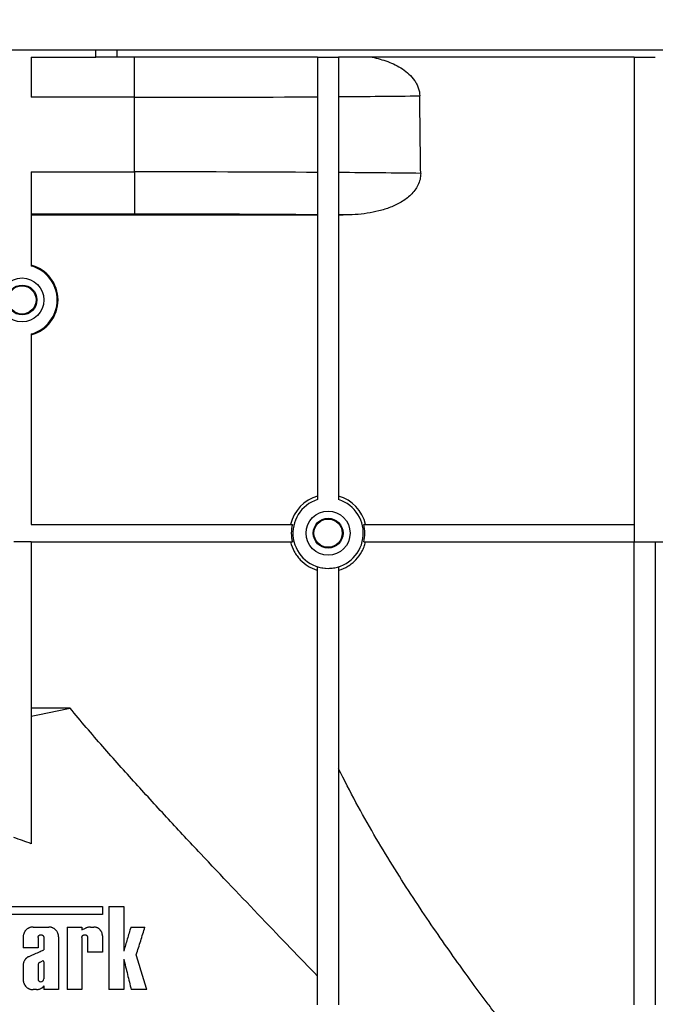
# Model space of a CAD drawing. Units: millimetres. Extents: x -84 to 664, y -34 to 370.
# Drawn here: x 87 to 105, y 220 to 248 of the extents above; entities that cross this region are included whole.
import ezdxf

# ---------------------------------------------------------------- set-up
doc = ezdxf.new("R2010")
doc.units = ezdxf.units.MM
doc.layers.add('FORMAT', color=7, linetype='Continuous')
doc.styles.add('SLDTEXTSTYLE1', font='TXT', dxfattribs={"width": 0.7})
doc.dimstyles.new('SLDDIMSTYLE0', dxfattribs={"dimtxt": 3.5, "dimasz": 3.5, "dimexe": 0, "dimexo": 0.0625, "dimgap": 0.875, "dimtad": 2, "dimlfac": 5, "dimrnd": 1e-09, "dimzin": 12, "dimdsep": 46, "dimtxsty": 'SLDTEXTSTYLE1', "dimsah": 1, "dimcen": 0.09, "dimadec": 0, "dimazin": 3, "dimtfac": 1, "dimtdec": 3, "dimtofl": 0, "dimtmove": 0, "dimatfit": 3, "dimfxl": 0, "dimfrac": 2, "dimtolj": 1, "dimtzin": 12, "dimarcsym": 0})

# ---------------------------------------------------------------- blocks, each defined once
blk = doc.blocks.new('_D')
at = {"layer": 'FORMAT'}
for p, q in [((37.312, 247.21), (37.312, 261.351)), ((237.312, 251.31), (237.312, 261.351)), ((37.312, 260.351), (237.312, 260.351))]:
    blk.add_line(p, q, dxfattribs=at)
for points in [[(37.312, 260.351), (40.812, 259.812), (40.812, 260.889)], [(237.312, 260.351), (233.812, 260.889), (233.812, 259.812)]]:
    blk.add_solid(points, dxfattribs=at)
at = {"layer": 'FORMAT', "insert": (132.277, 264.863), "char_height": 3.5, "attachment_point": 1, "style": 'SLDTEXTSTYLE1'}
blk.add_mtext('1000', dxfattribs=at)

msp = doc.modelspace()

# ---------------------------------------------------------------- linework, layer by layer
at = {"color": 7, "linetype": 'Continuous', "lineweight": 25}
for p, q in [((237.2123, 247.3995), (37.4123, 247.3995)), ((90.0123, 247.1995), (90.0123, 247.3995)), ((87.5773, 247.1995), (87.5773, 246.0586)), ((87.5773, 247.1995), (89.4123, 247.1995)), ((90.0123, 247.1995), (89.4123, 247.1995)), ((95.7123, 247.1995), (90.0123, 247.1995)), ((90.5123, 246.0586), (90.5123, 247.1995)), ((95.7123, 247.1995), (96.3123, 247.1995)), ((95.7123, 247.1995), (95.7123, 234.6263)), ((96.3123, 247.1995), (96.3123, 234.6263)), ((104.7123, 247.1995), (96.3123, 247.1995)), ((104.7123, 247.1995), (104.7123, 233.4223)), ((104.7123, 247.1995), (105.3123, 247.1995)), ((90.5123, 246.0586), (87.5773, 246.0586)), ((90.5123, 243.9405), (90.5123, 246.0586)), ((87.5773, 243.9405), (90.5123, 243.9405)), ((87.5773, 243.9405), (87.5773, 241.2638)), ((90.5123, 243.9405), (90.5123, 242.7407)), ((90.5123, 242.7407), (87.5773, 242.7407)), ((87.5773, 242.7148), (95.7123, 242.7148)), ((96.3123, 242.7148), (96.4392, 242.7148)), ((87.5773, 239.3353), (87.5773, 233.9223)), ((87.5773, 233.9223), (94.9972, 233.9223)), ((97.0273, 233.9223), (104.7123, 233.9223)), ((87.5773, 233.4234), (87.0773, 233.4234)), ((87.5773, 233.4234), (87.5773, 233.4223)), ((87.5773, 233.4223), (87.5773, 224.8452)), ((87.5773, 233.4223), (94.9972, 233.4223)), ((97.0273, 233.4223), (104.7123, 233.4223)), ((104.7123, 233.4223), (105.7123, 233.4223)), ((104.7123, 220.2702), (104.7123, 233.4223)), ((105.3123, 233.4223), (105.3123, 220.2702)), ((95.7123, 220.2702), (95.7123, 232.7181)), ((96.3123, 232.7181), (96.3123, 220.2702)), ((88.6771, 228.6995), (87.5773, 228.6995)), ((85.7902, 223.0654), (89.5977, 223.0654)), ((89.5977, 223.0654), (89.5977, 222.8313)), ((89.7835, 223.0631), (89.7835, 220.6995)), ((89.7835, 223.0631), (90.2037, 223.0631)), ((90.2037, 223.0631), (90.2037, 221.7953)), ((89.5977, 222.8313), (85.7902, 222.8313)), ((87.6284, 222.4793), (88.0706, 222.4793)), ((88.5919, 222.4793), (88.5919, 220.6995)), ((88.5919, 222.4793), (89.0122, 222.4793)), ((89.0122, 222.4793), (89.0122, 222.3977)), ((89.2588, 222.4793), (89.3514, 222.4793)), ((90.4038, 222.4793), (90.8079, 222.4793)), ((87.3466, 222.1975), (87.3466, 221.8834)), ((88.3524, 222.1975), (88.3524, 220.6995)), ((89.0122, 222.3977), (89.1137, 222.4455)), ((89.5977, 222.233), (89.5977, 221.7673)), ((87.7669, 222.1778), (87.7669, 221.8834)), ((87.9321, 222.1778), (87.9321, 221.8303)), ((89.0122, 222.1778), (89.0122, 220.6995)), ((89.1774, 222.1778), (89.1774, 221.7673)), ((87.7669, 221.8834), (87.3466, 221.8834)), ((89.5977, 221.7673), (89.1774, 221.7673)), ((87.3466, 221.399), (87.3466, 220.9813)), ((87.7669, 221.3997), (87.7669, 221.0046)), ((87.9321, 221.4931), (87.9321, 221.0046)), ((90.2037, 221.5631), (90.2037, 220.6995)), ((87.9321, 220.8119), (87.9321, 220.6995)), ((87.723, 220.6995), (87.6284, 220.6995)), ((88.3524, 220.6995), (87.9321, 220.6995)), ((89.0122, 220.6995), (88.5919, 220.6995)), ((90.2037, 220.6995), (89.7835, 220.6995)), ((90.8559, 220.6995), (90.4164, 220.6995))]:
    msp.add_line(p, q, dxfattribs=at)
at = {"color": 8, "linetype": 'Continuous', "lineweight": 25}
msp.add_line((89.4123, 247.1995), (89.4123, 247.3995), dxfattribs=at)
at = {"color": 7, "linetype": 'Continuous', "lineweight": 25}
for centre, radius in [((87.3123, 240.2995), 0.625), ((87.3123, 240.2995), 0.4232), ((87.3123, 240.2995), 0.4006), ((96.0123, 233.6723), 0.625), ((96.0123, 233.6723), 0.4241), ((96.0123, 233.6724), 0.4017)]:
    msp.add_circle(centre, radius, dxfattribs=at)
for centre, radius, start, end in [((87.3123, 240.2995), 1.0234, 285.00725, 74.99275), ((87.3123, 240.2995), 1, 285.36695, 74.63305), ((96.0123, 233.6722), 1.0932, 105.92779, 166.77119), ((96.0123, 233.6723), 1, 107.4576, 72.5424), ((96.0123, 233.6722), 1.0932, 13.22881, 74.07221), ((96.0123, 233.6723), 1.0454, 166.16381, 193.83619), ((96.0123, 233.6723), 1.0454, 346.16381, 13.83619)]:
    msp.add_arc(centre, radius, start, end, dxfattribs=at)
for centre, major_axis, ratio, start_param, end_param in [((90.5123, 246.2786), (13.8, 0), 0.0159372, 4.712389, 5.0987407), ((90.5123, 246.2786), (13.8, 0), 0.0159372, 5.1461537, 5.3400834), ((90.5123, -1033.7968), (0, 1581.3234), 0.0087269, 5.6531234, 5.6554909), ((90.5123, 243.7205), (13.8, 0), 0.0159372, 1.1844446, 1.5707963), ((90.5123, 243.7205), (13.8, 0), 0.0159372, 0.9407344, 1.1370316), ((90.5123, 242.5207), (12.6, 0), 0.0174551, 1.1453818, 1.5707963), ((90.5123, 242.5207), (12.6, 0), 0.0174551, 1.0810681, 1.0924436), ((82.8123, 237.2942), (16, 0), 0.5773503, 5.0147893, 5.0876871)]:
    msp.add_ellipse(centre, major_axis=major_axis, ratio=ratio, start_param=start_param, end_param=end_param, dxfattribs=at)
for points, knots in [([(97.2602, 247.1995), (97.4139, 247.168), (97.5637, 247.1268), (97.8531, 247.0184), (97.9929, 246.9518), (98.1904, 246.8209), (98.2531, 246.7725), (98.3686, 246.6653), (98.4219, 246.6057), (98.4893, 246.5093), (98.5098, 246.4759), (98.5461, 246.4064), (98.5621, 246.3701), (98.6015, 246.2576), (98.6158, 246.1803), (98.6168, 246.1005)], [0, 0, 0, 0, 0.25, 0.25, 0.5, 0.5, 0.625, 0.625, 0.75, 0.75, 0.8125, 0.8125, 0.875, 0.875, 1, 1, 1, 1]), ([(98.6432, 243.8982), (98.6439, 243.8401), (98.6374, 243.7833), (98.6116, 243.6721), (98.5918, 243.6171), (98.5417, 243.5136), (98.5116, 243.4648), (98.4428, 243.3725), (98.4043, 243.329), (98.3225, 243.2491), (98.2789, 243.2122), (98.1876, 243.1433), (98.1394, 243.1113), (97.9915, 243.0229), (97.8885, 242.9743), (97.6765, 242.8915), (97.567, 242.8574), (97.3447, 242.8013), (97.2328, 242.7795), (96.8954, 242.729), (96.6681, 242.7148), (96.4392, 242.7148)], [0, 0, 0, 0, 0.0625, 0.0625, 0.125, 0.125, 0.1875, 0.1875, 0.25, 0.25, 0.3125, 0.3125, 0.375, 0.375, 0.5, 0.5, 0.625, 0.625, 0.75, 0.75, 1, 1, 1, 1]), ([(94.948, 233.4223), (94.9704, 233.3272), (95.0047, 233.2372), (95.0737, 233.1095), (95.0999, 233.068), (95.1568, 232.9897), (95.1877, 232.9527), (95.2873, 232.8481), (95.3643, 232.7862), (95.488, 232.7114), (95.5307, 232.6892), (95.6193, 232.6506), (95.6653, 232.634), (95.7123, 232.6206)], [0, 0, 0, 0, 0.25, 0.25, 0.375, 0.375, 0.5, 0.5, 0.75, 0.75, 0.875, 0.875, 1, 1, 1, 1]), ([(96.3123, 232.6206), (96.4062, 232.6474), (96.4945, 232.686), (96.6187, 232.761), (96.659, 232.7892), (96.7345, 232.8498), (96.7699, 232.8824), (96.8696, 232.9869), (96.9277, 233.0668), (96.9965, 233.1939), (97.0166, 233.2377), (97.051, 233.328), (97.0654, 233.3748), (97.0766, 233.4223)], [0, 0, 0, 0, 0.25, 0.25, 0.375, 0.375, 0.5, 0.5, 0.75, 0.75, 0.875, 0.875, 1, 1, 1, 1]), ([(95.7123, 232.7181), (95.81, 232.6874), (95.9097, 232.6721), (96.0626, 232.672), (96.1137, 232.6759), (96.214, 232.6913), (96.2635, 232.7027), (96.3123, 232.7181)], [0, 0, 0, 0, 0.5, 0.5, 0.75, 0.75, 1, 1, 1, 1]), ([(95.7123, 221.0839), (95.2093, 221.604), (94.6759, 222.1576), (93.5628, 223.3208), (92.9829, 223.9305), (92.0858, 224.8856), (91.7822, 225.2108), (91.1673, 225.8753), (90.8555, 226.2151), (90.2318, 226.9041), (89.9191, 227.2539), (89.2953, 227.9664), (88.9838, 228.3294), (88.6771, 228.6995)], [0, 0, 0, 0, 0.25, 0.25, 0.5, 0.5, 0.625, 0.625, 0.75, 0.75, 0.875, 0.875, 1, 1, 1, 1]), ([(102.4113, 217.9008), (102.4032, 217.9109), (102.3475, 217.9806), (102.1986, 218.1678), (102.138, 218.2441), (102.0313, 218.3791), (101.993, 218.4276), (101.9113, 218.5314), (101.8676, 218.5868), (101.638, 218.8796), (101.4184, 219.1615), (101.0448, 219.6488), (100.9128, 219.8221), (100.7047, 220.0979), (100.6336, 220.1925), (100.4882, 220.387), (100.4138, 220.487), (100.0369, 220.9964), (99.7176, 221.4363), (99.0557, 222.3778), (98.7131, 222.8793), (98.1907, 223.6801), (98.015, 223.9554), (97.6634, 224.5223), (97.4885, 224.8122), (96.9697, 225.7026), (96.6314, 226.3234), (96.3123, 226.9781)], [0, 0, 0, 0, 0.125, 0.125, 0.1875, 0.1875, 0.21875, 0.21875, 0.25, 0.25, 0.375, 0.375, 0.4375, 0.4375, 0.46875, 0.46875, 0.5, 0.5, 0.625, 0.625, 0.75, 0.75, 0.8125, 0.8125, 0.875, 0.875, 1, 1, 1, 1]), ([(87.6284, 222.4793), (87.6239, 222.4792), (87.6149, 222.4791), (87.597, 222.4777), (87.5746, 222.4745), (87.5483, 222.4681), (87.5227, 222.4591), (87.4979, 222.4477), (87.4743, 222.4339), (87.452, 222.4178), (87.4314, 222.3995), (87.4125, 222.3792), (87.3956, 222.357), (87.3809, 222.3332), (87.3687, 222.3079), (87.359, 222.2815), (87.3519, 222.2541), (87.3485, 222.2316), (87.3472, 222.2161), (87.3467, 222.2066), (87.3467, 222.2009), (87.3466, 222.1975)], [0, 0, 0, 0, 0.0311214, 0.0623755, 0.1249515, 0.187475, 0.2497371, 0.3121844, 0.3747578, 0.4371722, 0.4994235, 0.5619589, 0.6245054, 0.6867823, 0.7492127, 0.8118218, 0.8742729, 0.9370291, 0.9622315, 0.9773476, 1, 1, 1, 1]), ([(88.3524, 222.1975), (88.3524, 222.1999), (88.3523, 222.2046), (88.3519, 222.2141), (88.3507, 222.2307), (88.3471, 222.2542), (88.34, 222.2817), (88.3302, 222.3083), (88.3178, 222.3336), (88.3031, 222.3575), (88.2862, 222.3796), (88.2673, 222.3999), (88.2466, 222.4181), (88.2244, 222.4341), (88.2008, 222.4478), (88.1762, 222.4592), (88.1506, 222.4681), (88.1244, 222.4745), (88.1021, 222.4777), (88.0841, 222.4791), (88.0751, 222.4792), (88.0706, 222.4793)], [0, 0, 0, 0, 0.0155617, 0.0311525, 0.0623986, 0.1249876, 0.1874332, 0.2497747, 0.3123671, 0.3748946, 0.4372257, 0.4997907, 0.5623669, 0.624695, 0.68717, 0.7497489, 0.8121594, 0.8747007, 0.9374009, 0.9687389, 1, 1, 1, 1]), ([(89.2588, 222.4793), (89.2527, 222.4786), (89.2404, 222.4773), (89.2158, 222.4737), (89.1853, 222.4677), (89.1552, 222.4596), (89.1314, 222.452), (89.1196, 222.4477), (89.1137, 222.4455)], [0, 0, 0, 0, 0.1248311, 0.2497891, 0.500019, 0.7502321, 0.8753125, 1, 1, 1, 1]), ([(89.5977, 222.233), (89.5976, 222.2347), (89.5976, 222.2381), (89.5974, 222.2448), (89.5968, 222.255), (89.5952, 222.2684), (89.592, 222.2867), (89.5865, 222.3079), (89.5776, 222.3313), (89.5665, 222.3536), (89.5534, 222.3745), (89.5384, 222.3938), (89.5228, 222.4102), (89.5048, 222.4261), (89.4855, 222.4401), (89.4637, 222.4526), (89.4352, 222.4655), (89.4052, 222.4742), (89.3784, 222.478), (89.363, 222.4791), (89.3553, 222.4792), (89.3514, 222.4793)], [0, 0, 0, 0, 0.0124501, 0.0249202, 0.0499082, 0.0874663, 0.1250457, 0.1874664, 0.2498821, 0.312512, 0.3750012, 0.4374201, 0.5000456, 0.5501081, 0.6249362, 0.6874962, 0.7500628, 0.8748659, 0.9375012, 0.9687857, 1, 1, 1, 1]), ([(90.4038, 222.4793), (90.3705, 222.3655), (90.3039, 222.1376), (90.2371, 221.9095), (90.2037, 221.7953)], [0, 0, 0, 0, 0.4991557, 1, 1, 1, 1]), ([(90.5616, 221.6926), (90.6027, 221.8241), (90.6849, 222.0864), (90.767, 222.3485), (90.8079, 222.4793)], [0, 0, 0, 0, 0.5011058, 1, 1, 1, 1]), ([(87.7669, 222.1778), (87.767, 222.1794), (87.767, 222.1826), (87.7675, 222.1881), (87.769, 222.1975), (87.7722, 222.2077), (87.777, 222.2176), (87.7827, 222.227), (87.7892, 222.2346), (87.7972, 222.2419), (87.8037, 222.2467), (87.8114, 222.2512), (87.821, 222.2556), (87.8338, 222.2594), (87.8496, 222.2609), (87.8654, 222.2594), (87.8806, 222.2549), (87.8948, 222.2474), (87.9054, 222.239), (87.9127, 222.2311), (87.9193, 222.2225), (87.9247, 222.2128), (87.9285, 222.2025), (87.9305, 222.1944), (87.9319, 222.1862), (87.932, 222.1806), (87.9321, 222.1778)], [0, 0, 0, 0, 0.0178311, 0.0357209, 0.0625921, 0.1249922, 0.1563321, 0.1876486, 0.2500992, 0.2710045, 0.3126481, 0.3439232, 0.3752635, 0.437658, 0.5002131, 0.5625588, 0.625066, 0.6873996, 0.7498354, 0.7809952, 0.8122965, 0.8746492, 0.9059137, 0.9372447, 0.9684689, 1, 1, 1, 1]), ([(89.0122, 222.1778), (89.0122, 222.1794), (89.0123, 222.1826), (89.0128, 222.1883), (89.0143, 222.1978), (89.0176, 222.2082), (89.0226, 222.2181), (89.027, 222.2252), (89.032, 222.2316), (89.0395, 222.2395), (89.0501, 222.2478), (89.0642, 222.2551), (89.0794, 222.2594), (89.0949, 222.2609), (89.1105, 222.2594), (89.1255, 222.255), (89.1396, 222.2477), (89.1523, 222.2378), (89.1612, 222.2274), (89.167, 222.2181), (89.1707, 222.2107), (89.1736, 222.2028), (89.1757, 222.1947), (89.1771, 222.1863), (89.1773, 222.1806), (89.1774, 222.1778)], [0, 0, 0, 0, 0.0178369, 0.0357341, 0.0626131, 0.1250307, 0.1563908, 0.1876948, 0.218936, 0.250291, 0.3127701, 0.375367, 0.4377738, 0.500327, 0.5626828, 0.6251643, 0.687483, 0.7498954, 0.8122375, 0.8435223, 0.8746629, 0.9059073, 0.9372466, 0.9684908, 1, 1, 1, 1]), ([(87.4974, 221.6354), (87.492, 221.6327), (87.4812, 221.6274), (87.4605, 221.6148), (87.441, 221.6001), (87.4232, 221.5835), (87.4107, 221.57), (87.3991, 221.5557), (87.385, 221.5355), (87.373, 221.5138), (87.3634, 221.4909), (87.3581, 221.4751), (87.3532, 221.4571), (87.3497, 221.4399), (87.3478, 221.4236), (87.3469, 221.4111), (87.3467, 221.4035), (87.3466, 221.399)], [0, 0, 0, 0, 0.0623304, 0.1248861, 0.2499387, 0.31223, 0.3745609, 0.437102, 0.499688, 0.6243113, 0.6866964, 0.7492736, 0.7910178, 0.8743034, 0.9243347, 0.9546055, 1, 1, 1, 1]), ([(87.4974, 221.6354), (87.5459, 221.6571), (87.6428, 221.7006), (87.7877, 221.7655), (87.884, 221.8087), (87.9321, 221.8303)], [0, 0, 0, 0, 0.3334948, 0.6668195, 1, 1, 1, 1]), ([(90.8559, 220.6995), (90.807, 220.8645), (90.7089, 221.1954), (90.6108, 221.5266), (90.5616, 221.6926)], [0, 0, 0, 0, 0.4986563, 1, 1, 1, 1]), ([(87.9321, 221.4931), (87.9293, 221.5024), (87.9223, 221.5099), (87.9053, 221.5172), (87.8954, 221.5171), (87.8869, 221.513)], [0, 0, 0, 0, 0.5, 0.5, 1, 1, 1, 1]), ([(90.2037, 221.5631), (90.2393, 221.4189), (90.3102, 221.131), (90.381, 220.8432), (90.4164, 220.6995)], [0, 0, 0, 0, 0.5009254, 1, 1, 1, 1]), ([(87.3466, 220.9813), (87.3467, 220.9794), (87.3467, 220.9757), (87.3469, 220.9681), (87.3476, 220.9568), (87.3493, 220.9418), (87.3528, 220.9214), (87.3588, 220.8977), (87.3685, 220.8712), (87.3808, 220.8459), (87.4002, 220.8141), (87.4243, 220.7856), (87.4518, 220.7612), (87.474, 220.745), (87.4977, 220.7312), (87.5224, 220.7198), (87.5481, 220.7108), (87.5745, 220.7043), (87.5969, 220.7011), (87.6149, 220.6997), (87.6239, 220.6996), (87.6284, 220.6995)], [0, 0, 0, 0, 0.0124484, 0.0249156, 0.0498953, 0.0874399, 0.1250141, 0.1874831, 0.2498042, 0.3123847, 0.3749347, 0.4996295, 0.5622241, 0.6245815, 0.6870167, 0.7496073, 0.812075, 0.8745967, 0.9373388, 0.9686981, 1, 1, 1, 1]), ([(87.7669, 221.0046), (87.7669, 220.9822), (87.7765, 220.9604), (87.8074, 220.9304), (87.8285, 220.922), (87.8706, 220.922), (87.8915, 220.9303), (87.9227, 220.9606), (87.9321, 220.9822), (87.9321, 221.0046)], [0, 0, 0, 0, 0.25, 0.25, 0.5, 0.5, 0.75, 0.75, 1, 1, 1, 1]), ([(87.8897, 220.7535), (87.8921, 220.7554), (87.8968, 220.7591), (87.9056, 220.7673), (87.9155, 220.7789), (87.9236, 220.792), (87.9289, 220.8031), (87.931, 220.809), (87.9321, 220.8119)], [0, 0, 0, 0, 0.12472126, 0.2497296, 0.49952781, 0.74946863, 0.87501283, 1, 1, 1, 1]), ([(87.723, 220.6995), (87.7304, 220.7001), (87.7451, 220.7011), (87.7742, 220.7055), (87.81, 220.7144), (87.8443, 220.7281), (87.8707, 220.7417), (87.8834, 220.7496), (87.8897, 220.7535)], [0, 0, 0, 0, 0.1255495, 0.2507425, 0.5000496, 0.7493033, 0.8745864, 1, 1, 1, 1])]:
    msp.add_open_spline(points, degree=3, knots=knots, dxfattribs=at)
for points in [[(87.5773, 224.8452), (87.4121, 224.9066), (87.2454, 224.966), (87.0773, 225.0234)], [(87.8105, 221.4744), (87.7873, 221.4566), (87.7711, 221.4296), (87.7669, 221.3997)], [(87.8105, 221.4744), (87.836, 221.4873), (87.8615, 221.5001), (87.8869, 221.513)]]:
    msp.add_open_spline(points, degree=3, dxfattribs=at)

# ---------------------------------------------------------------- dimensions: what is measured, and where the dimension line sits
at = {"layer": 'FORMAT'}
dim = msp.add_linear_dim(base=(237.3123, 260.3508), p1=(37.3123, 247.1995), p2=(237.3123, 251.2995), dimstyle='SLDDIMSTYLE0', dxfattribs=at)
dim.commit()
dim.dimension.update_dxf_attribs({"geometry": '_D', "text_midpoint": (136.3843, 260.3508), "dimtype": 160})

doc.saveas('drawing.dxf')
